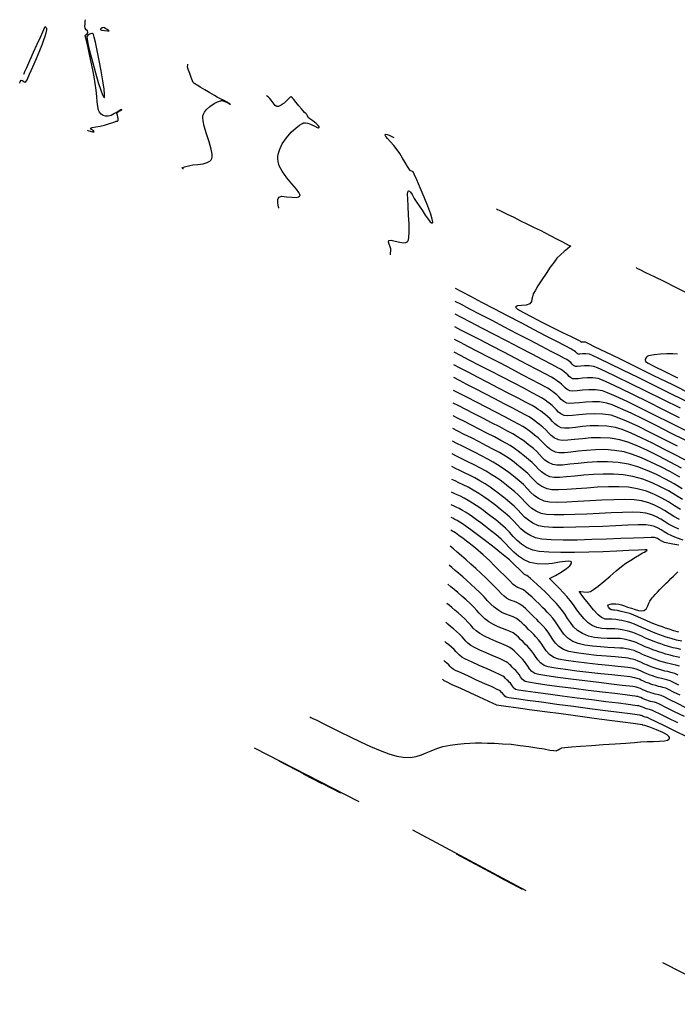
# Model space of a CAD drawing. Units: metres. Extents: x 258681 to 275242, y 8664333 to 8668537.
# Drawn here: x 258681 to 258763, y 8664355 to 8664477 of the extents above; entities that cross this region are included whole.
import ezdxf

# ---------------------------------------------------------------- set-up
doc = ezdxf.new("R2010")
doc.units = ezdxf.units.M
doc.layers.add('02_TIN Mn', color=7, linetype='Continuous', true_color=0x757500)
doc.layers.add('02_TIN My', color=7, linetype='Continuous', true_color=0xad5700)
doc.layers.add('05_PERF', color=7, linetype='Continuous')

# ---------------------------------------------------------------- blocks, each defined once
blk = doc.blocks.new('TIN 023')
at = {"layer": '02_TIN Mn', "linetype": 'Continuous', "lineweight": -3}
for points, elevation in [([(258689.76, 8664463.27), (258689.8, 8664463.26), (258689.92, 8664463.22), (258690.12, 8664463.15), (258690.4, 8664463.06), (258690.61, 8664463.06), (258690.5, 8664463.19), (258690.27, 8664463.37), (258690.16, 8664463.53), (258690.35, 8664463.63), (258690.79, 8664463.71), (258691.34, 8664463.8), (258691.88, 8664463.92), (258692.37, 8664464.07), (258692.81, 8664464.21), (258693.15, 8664464.33), (258693.33, 8664464.39), (258693.48, 8664464.42), (258693.59, 8664464.47), (258693.57, 8664464.72), (258693.48, 8664465.14), (258693.42, 8664465.36), (258693.4, 8664465.41), (258693.38, 8664465.45), (258693.56, 8664465.55), (258693.88, 8664465.74), (258694.04, 8664465.87), (258693.9, 8664465.8), (258693.57, 8664465.59), (258693.14, 8664465.34), (258692.7, 8664465.12), (258692.35, 8664465.02), (258692.01, 8664465.04), (258691.73, 8664465.12), (258691.48, 8664465.28), (258691.26, 8664465.51), (258691.15, 8664465.77), (258691.07, 8664466.21), (258690.99, 8664466.79), (258690.92, 8664467.48), (258690.84, 8664468.25), (258690.74, 8664469.07), (258690.61, 8664469.91), (258690.44, 8664470.79), (258690.24, 8664471.74), (258690.03, 8664472.68), (258689.84, 8664473.54), (258689.67, 8664474.25), (258689.56, 8664474.73), (258689.52, 8664474.91), (258689.49, 8664474.97), (258689.48, 8664475.04), (258689.57, 8664475.12), (258689.73, 8664475.28), (258689.82, 8664475.47), (258689.75, 8664475.63), (258689.6, 8664475.77), (258689.47, 8664475.96), (258689.45, 8664476.2), (258689.46, 8664476.49), (258689.49, 8664476.79), (258689.51, 8664477.02)], 18), ([(258701.68, 8664458.47), (258701.67, 8664458.47), (258701.64, 8664458.5), (258701.57, 8664458.54), (258701.52, 8664458.6), (258701.61, 8664458.64), (258701.84, 8664458.72), (258702.15, 8664458.81), (258702.48, 8664458.91), (258702.88, 8664458.96), (258703.48, 8664459.01), (258704.15, 8664459.1), (258704.66, 8664459.25), (258704.97, 8664459.43), (258705.13, 8664459.58), (258705.2, 8664459.67), (258705.23, 8664459.75), (258705.27, 8664459.94), (258705.26, 8664460.31), (258705.14, 8664460.93), (258704.87, 8664461.85), (258704.55, 8664462.83), (258704.27, 8664463.77), (258704.13, 8664464.44), (258704.1, 8664464.85), (258704.12, 8664465.08), (258704.14, 8664465.17), (258704.19, 8664465.29), (258704.32, 8664465.53), (258704.56, 8664465.85), (258704.96, 8664466.22), (258705.5, 8664466.59), (258705.91, 8664466.8), (258706.18, 8664466.9), (258706.32, 8664466.94), (258706.38, 8664466.96), (258706.45, 8664466.96), (258706.6, 8664466.95), (258706.83, 8664466.87), (258707.12, 8664466.72), (258707.4, 8664466.54), (258707.53, 8664466.49), (258707.4, 8664466.61), (258707.06, 8664466.8), (258706.67, 8664467), (258706.39, 8664467.13), (258706.21, 8664467.23), (258706.06, 8664467.3), (258705.88, 8664467.39), (258705.56, 8664467.58), (258704.99, 8664467.92), (258704.34, 8664468.31), (258703.78, 8664468.65), (258703.49, 8664468.82), (258703.33, 8664468.92), (258703.19, 8664469), (258703.1, 8664469.06), (258702.99, 8664469.13), (258702.9, 8664469.22), (258702.82, 8664469.41), (258702.66, 8664469.82), (258702.47, 8664470.31), (258702.32, 8664470.75), (258702.24, 8664471.01), (258702.21, 8664471.21), (258702.22, 8664471.37), (258702.22, 8664471.5)], 18.5), ([(258713.53, 8664453.6), (258713.53, 8664453.65), (258713.51, 8664453.76), (258713.48, 8664453.97), (258713.42, 8664454.28), (258713.41, 8664454.67), (258713.54, 8664454.98), (258713.91, 8664455.07), (258714.52, 8664455.02), (258715.2, 8664454.94), (258715.7, 8664454.93), (258715.99, 8664454.99), (258716.12, 8664455.07), (258716.16, 8664455.13), (258716.18, 8664455.18), (258716.17, 8664455.3), (258716.04, 8664455.55), (258715.73, 8664455.96), (258715.17, 8664456.61), (258714.54, 8664457.36), (258713.96, 8664458.18), (258713.61, 8664458.87), (258713.46, 8664459.38), (258713.42, 8664459.73), (258713.42, 8664459.9), (258713.44, 8664460.07), (258713.5, 8664460.41), (258713.66, 8664460.91), (258713.98, 8664461.57), (258714.5, 8664462.34), (258715.09, 8664463.02), (258715.69, 8664463.58), (258716.12, 8664463.91), (258716.39, 8664464.08), (258716.54, 8664464.16), (258716.6, 8664464.18), (258716.69, 8664464.2), (258716.87, 8664464.21), (258717.16, 8664464.16), (258717.56, 8664464.01), (258718.01, 8664463.77), (258718.31, 8664463.61), (258718.47, 8664463.56), (258718.53, 8664463.57), (258718.56, 8664463.6), (258718.57, 8664463.63), (258718.55, 8664463.71), (258718.43, 8664463.86), (258718.17, 8664464.11), (258717.77, 8664464.43), (258717.4, 8664464.7), (258717.2, 8664464.87), (258717.11, 8664465.05), (258717.02, 8664465.23), (258716.9, 8664465.37), (258716.74, 8664465.5), (258716.56, 8664465.68), (258716.36, 8664465.92), (258716.04, 8664466.31), (258715.69, 8664466.73), (258715.41, 8664467.08), (258715.3, 8664467.22), (258715.26, 8664467.26), (258715.23, 8664467.31), (258715.14, 8664467.4), (258715.05, 8664467.48), (258714.99, 8664467.42), (258714.93, 8664467.35), (258714.82, 8664467.25), (258714.69, 8664467.12), (258714.45, 8664466.89), (258714.21, 8664466.66), (258714.06, 8664466.54), (258713.95, 8664466.47), (258713.82, 8664466.41), (258713.69, 8664466.33), (258713.5, 8664466.23), (258713.29, 8664466.21), (258713.09, 8664466.37), (258712.84, 8664466.68), (258712.59, 8664467.01), (258712.42, 8664467.23), (258712.26, 8664467.38), (258712.13, 8664467.49), (258712.03, 8664467.58)], 19), ([(258727.41, 8664447.8), (258727.41, 8664447.83), (258727.42, 8664447.9), (258727.44, 8664448.03), (258727.46, 8664448.23), (258727.46, 8664448.53), (258727.39, 8664448.8), (258727.27, 8664449.1), (258727.19, 8664449.37), (258727.24, 8664449.58), (258727.51, 8664449.61), (258727.99, 8664449.5), (258728.58, 8664449.36), (258729.04, 8664449.3), (258729.33, 8664449.34), (258729.5, 8664449.41), (258729.57, 8664449.46), (258729.6, 8664449.51), (258729.66, 8664449.65), (258729.72, 8664449.99), (258729.75, 8664450.63), (258729.74, 8664451.63), (258729.68, 8664452.74), (258729.62, 8664453.83), (258729.57, 8664454.77), (258729.56, 8664455.34), (258729.58, 8664455.61), (258729.61, 8664455.71), (258729.63, 8664455.72), (258729.68, 8664455.73), (258729.77, 8664455.71), (258729.91, 8664455.58), (258730.11, 8664455.29), (258730.38, 8664454.81), (258730.71, 8664454.31), (258731, 8664453.89), (258731.36, 8664453.33), (258731.74, 8664452.74), (258732.11, 8664452.21), (258732.37, 8664451.91), (258732.53, 8664451.79), (258732.62, 8664451.76), (258732.65, 8664451.78), (258732.67, 8664451.8), (258732.68, 8664451.91), (258732.62, 8664452.22), (258732.43, 8664452.83), (258732.06, 8664453.84), (258731.61, 8664454.98), (258731.13, 8664456.12), (258730.71, 8664457.11), (258730.38, 8664457.83), (258730.24, 8664458.12), (258730.07, 8664458.18), (258729.9, 8664458.24), (258729.78, 8664458.41), (258729.56, 8664458.77), (258729.26, 8664459.26), (258728.92, 8664459.82), (258728.58, 8664460.37), (258728.25, 8664460.86), (258727.85, 8664461.37), (258727.43, 8664461.85), (258727.07, 8664462.26), (258726.86, 8664462.51), (258726.77, 8664462.65), (258726.76, 8664462.71), (258726.77, 8664462.74), (258726.79, 8664462.75), (258726.85, 8664462.77), (258727, 8664462.74), (258727.25, 8664462.65), (258727.58, 8664462.5), (258727.83, 8664462.39)], 19.5), ([(258757.95, 8664446.21), (258757.96, 8664446.21), (258757.99, 8664446.19), (258758.05, 8664446.15), (258758.13, 8664446.1), (258758.41, 8664445.96), (258759.13, 8664445.61), (258760.19, 8664445.09), (258761.47, 8664444.46), (258762.86, 8664443.78), (258764.24, 8664443.09)], 20.5), ([(258763.12, 8664435.43), (258762.53, 8664435.48), (258761.78, 8664435.47), (258760.97, 8664435.43), (258760.22, 8664435.36), (258759.74, 8664435.29), (258759.49, 8664435.24), (258759.39, 8664435.21), (258759.36, 8664435.19), (258759.32, 8664435.16), (258759.25, 8664435.08), (258759.17, 8664434.95), (258759.1, 8664434.76), (258759.13, 8664434.53), (258759.44, 8664434.35), (258760.26, 8664433.92), (258761.51, 8664433.29), (258763.09, 8664432.51)], 20.5), ([(258764.66, 8664429.35), (258762.44, 8664430.44), (258760.27, 8664431.52), (258758.2, 8664432.54), (258756.32, 8664433.46), (258754.7, 8664434.25), (258753.41, 8664434.87), (258752.54, 8664435.28), (258752.15, 8664435.45), (258751.72, 8664435.49), (258751.31, 8664435.47), (258750.98, 8664435.44), (258750.77, 8664435.44), (258750.63, 8664435.52), (258750.53, 8664435.62), (258750.42, 8664435.73), (258750.27, 8664435.85), (258750.11, 8664435.96), (258749.84, 8664436.1), (258749.15, 8664436.47), (258748.11, 8664437.01), (258746.79, 8664437.7), (258745.29, 8664438.49), (258743.66, 8664439.34), (258741.98, 8664440.22), (258740.33, 8664441.08), (258738.78, 8664441.88), (258737.41, 8664442.6), (258736.3, 8664443.18), (258735.51, 8664443.59)], 19.5), ([(258763.46, 8664428.72), (258761.27, 8664429.8), (258759.17, 8664430.85), (258757.22, 8664431.8), (258755.52, 8664432.63), (258754.14, 8664433.29), (258753.17, 8664433.74), (258752.69, 8664433.93), (258752.12, 8664434), (258751.56, 8664433.99), (258751.07, 8664433.94), (258750.68, 8664433.9), (258750.42, 8664433.92), (258750.19, 8664434.05), (258750.02, 8664434.22), (258749.84, 8664434.4), (258749.66, 8664434.54), (258749.52, 8664434.65), (258749.33, 8664434.77), (258749.05, 8664434.92), (258748.38, 8664435.27), (258747.39, 8664435.79), (258746.15, 8664436.44), (258744.73, 8664437.19), (258743.19, 8664437.99), (258741.61, 8664438.81), (258740.05, 8664439.63), (258738.59, 8664440.39), (258737.3, 8664441.06), (258736.24, 8664441.62), (258735.48, 8664442.01)], 19), ([(258763.36, 8664427.54), (258761.36, 8664428.55), (258759.42, 8664429.51), (258757.62, 8664430.4), (258756.02, 8664431.17), (258754.71, 8664431.79), (258753.76, 8664432.21), (258753.24, 8664432.41), (258752.56, 8664432.5), (258751.91, 8664432.51), (258751.3, 8664432.46), (258750.77, 8664432.4), (258750.35, 8664432.37), (258750.06, 8664432.4), (258749.81, 8664432.53), (258749.62, 8664432.69), (258749.45, 8664432.88), (258749.26, 8664433.06), (258749.01, 8664433.26), (258748.81, 8664433.41), (258748.55, 8664433.58), (258748.22, 8664433.76), (258747.47, 8664434.16), (258746.38, 8664434.73), (258745.04, 8664435.43), (258743.52, 8664436.22), (258741.92, 8664437.06), (258740.3, 8664437.9), (258738.77, 8664438.7), (258737.39, 8664439.42), (258736.26, 8664440.01), (258735.45, 8664440.43)], 18.5), ([(258764.25, 8664425.87), (258762.28, 8664426.87), (258760.34, 8664427.84), (258758.5, 8664428.75), (258756.85, 8664429.55), (258755.46, 8664430.2), (258754.41, 8664430.66), (258753.78, 8664430.89), (258752.92, 8664431.01), (258752.08, 8664431.02), (258751.3, 8664430.96), (258750.62, 8664430.88), (258750.08, 8664430.84), (258749.71, 8664430.88), (258749.38, 8664431.04), (258749.14, 8664431.25), (258748.93, 8664431.49), (258748.67, 8664431.72), (258748.43, 8664431.92), (258748.23, 8664432.07), (258748.03, 8664432.22), (258747.77, 8664432.39), (258747.44, 8664432.58), (258746.72, 8664432.96), (258745.69, 8664433.5), (258744.43, 8664434.16), (258743.01, 8664434.9), (258741.5, 8664435.68), (258740, 8664436.47), (258738.56, 8664437.22), (258737.26, 8664437.89), (258736.19, 8664438.45), (258735.42, 8664438.85)], 18), ([(258763.08, 8664424.02), (258761.37, 8664424.9), (258759.7, 8664425.73), (258758.15, 8664426.49), (258756.78, 8664427.12), (258755.66, 8664427.59), (258754.86, 8664427.85), (258753.8, 8664428.01), (258752.75, 8664428.05), (258751.76, 8664428), (258750.85, 8664427.9), (258750.06, 8664427.82), (258749.44, 8664427.78), (258749, 8664427.83), (258748.61, 8664428.02), (258748.31, 8664428.25), (258748.06, 8664428.51), (258747.81, 8664428.78), (258747.51, 8664429.05), (258747.15, 8664429.34), (258746.87, 8664429.56), (258746.59, 8664429.77), (258746.21, 8664430.02), (258745.81, 8664430.24), (258745.04, 8664430.65), (258743.99, 8664431.21), (258742.72, 8664431.87), (258741.33, 8664432.59), (258739.89, 8664433.34), (258738.5, 8664434.06), (258737.22, 8664434.72), (258736.14, 8664435.28), (258735.35, 8664435.69)], 17), ([(258764.46, 8664422.06), (258762.99, 8664422.84), (258761.48, 8664423.62), (258760, 8664424.37), (258758.6, 8664425.05), (258757.33, 8664425.63), (258756.24, 8664426.07), (258755.4, 8664426.33), (258754.33, 8664426.5), (258753.27, 8664426.56), (258752.24, 8664426.53), (258751.29, 8664426.45), (258750.42, 8664426.35), (258749.67, 8664426.27), (258749.07, 8664426.25), (258748.65, 8664426.31), (258748.2, 8664426.53), (258747.85, 8664426.79), (258747.57, 8664427.09), (258747.28, 8664427.4), (258746.93, 8664427.72), (258746.59, 8664427.99), (258746.32, 8664428.2), (258746.07, 8664428.39), (258745.79, 8664428.59), (258745.43, 8664428.83), (258745.03, 8664429.06), (258744.3, 8664429.45), (258743.31, 8664429.97), (258742.14, 8664430.58), (258740.86, 8664431.24), (258739.54, 8664431.93), (258738.25, 8664432.59), (258737.07, 8664433.2), (258736.07, 8664433.72), (258735.32, 8664434.11)], 16.5), ([(258763.59, 8664421.29), (258762.19, 8664422.04), (258760.77, 8664422.78), (258759.39, 8664423.46), (258758.09, 8664424.05), (258756.92, 8664424.51), (258755.94, 8664424.81), (258754.72, 8664425.01), (258753.52, 8664425.07), (258752.37, 8664425.04), (258751.28, 8664424.94), (258750.3, 8664424.83), (258749.46, 8664424.75), (258748.78, 8664424.72), (258748.3, 8664424.79), (258747.78, 8664425.03), (258747.4, 8664425.33), (258747.07, 8664425.67), (258746.74, 8664426.03), (258746.35, 8664426.38), (258745.96, 8664426.69), (258745.66, 8664426.93), (258745.38, 8664427.15), (258745.06, 8664427.37), (258744.65, 8664427.64), (258744.24, 8664427.87), (258743.55, 8664428.25), (258742.64, 8664428.73), (258741.56, 8664429.29), (258740.39, 8664429.9), (258739.19, 8664430.52), (258738.01, 8664431.13), (258736.93, 8664431.69), (258736, 8664432.16), (258735.29, 8664432.53)], 16), ([(258763.38, 8664420.17), (258762.21, 8664420.81), (258761.01, 8664421.45), (258759.8, 8664422.04), (258758.63, 8664422.56), (258757.51, 8664422.99), (258756.48, 8664423.29), (258755.27, 8664423.49), (258754.08, 8664423.58), (258752.91, 8664423.56), (258751.8, 8664423.49), (258750.77, 8664423.39), (258749.85, 8664423.28), (258749.05, 8664423.2), (258748.41, 8664423.19), (258747.94, 8664423.26), (258747.37, 8664423.54), (258746.94, 8664423.87), (258746.57, 8664424.25), (258746.21, 8664424.65), (258745.77, 8664425.04), (258745.34, 8664425.39), (258745, 8664425.66), (258744.68, 8664425.9), (258744.33, 8664426.16), (258743.87, 8664426.45), (258743.4, 8664426.72), (258742.63, 8664427.13), (258741.65, 8664427.65), (258740.52, 8664428.24), (258739.32, 8664428.86), (258738.11, 8664429.48), (258736.99, 8664430.06), (258736.01, 8664430.56), (258735.26, 8664430.95)], 15.5), ([(258763.71, 8664417.38), (258762.87, 8664417.91), (258761.97, 8664418.45), (258760.99, 8664418.98), (258759.94, 8664419.47), (258758.8, 8664419.9), (258757.56, 8664420.25), (258756.36, 8664420.45), (258755.13, 8664420.54), (258753.87, 8664420.55), (258752.64, 8664420.49), (258751.45, 8664420.39), (258750.33, 8664420.28), (258749.32, 8664420.19), (258748.45, 8664420.13), (258747.75, 8664420.13), (258747.24, 8664420.22), (258746.64, 8664420.49), (258746.18, 8664420.82), (258745.79, 8664421.18), (258745.43, 8664421.57), (258745.05, 8664421.98), (258744.6, 8664422.37), (258744.08, 8664422.79), (258743.67, 8664423.12), (258743.29, 8664423.41), (258742.86, 8664423.72), (258742.31, 8664424.08), (258741.83, 8664424.35), (258741.16, 8664424.72), (258740.34, 8664425.16), (258739.42, 8664425.63), (258738.46, 8664426.13), (258737.5, 8664426.61), (258736.61, 8664427.07), (258735.82, 8664427.47), (258735.2, 8664427.79)], 14.5), ([(258763.49, 8664416.13), (258762.74, 8664416.6), (258761.97, 8664417.09), (258761.15, 8664417.56), (258760.25, 8664418.01), (258759.24, 8664418.41), (258758.1, 8664418.73), (258757.03, 8664418.9), (258755.82, 8664418.97), (258754.51, 8664418.96), (258753.16, 8664418.9), (258751.81, 8664418.8), (258750.52, 8664418.7), (258749.33, 8664418.62), (258748.29, 8664418.57), (258747.46, 8664418.59), (258746.88, 8664418.7), (258746.24, 8664418.99), (258745.74, 8664419.35), (258745.31, 8664419.74), (258744.92, 8664420.17), (258744.51, 8664420.6), (258744.02, 8664421.04), (258743.54, 8664421.42), (258743.15, 8664421.73), (258742.8, 8664422.01), (258742.45, 8664422.27), (258742.04, 8664422.56), (258741.53, 8664422.89), (258740.97, 8664423.21), (258740.24, 8664423.61), (258739.37, 8664424.07), (258738.44, 8664424.55), (258737.49, 8664425.03), (258736.59, 8664425.48), (258735.8, 8664425.89), (258735.17, 8664426.21)], 14), ([(258763.35, 8664414.88), (258762.66, 8664415.26), (258762.05, 8664415.64), (258761.48, 8664416), (258760.9, 8664416.35), (258760.26, 8664416.67), (258759.52, 8664416.96), (258758.64, 8664417.21), (258757.71, 8664417.34), (258756.53, 8664417.38), (258755.18, 8664417.36), (258753.71, 8664417.3), (258752.2, 8664417.21), (258750.72, 8664417.12), (258749.35, 8664417.05), (258748.14, 8664417.02), (258747.18, 8664417.06), (258746.53, 8664417.18), (258745.84, 8664417.49), (258745.29, 8664417.87), (258744.84, 8664418.3), (258744.41, 8664418.76), (258743.97, 8664419.23), (258743.44, 8664419.7), (258742.92, 8664420.11), (258742.5, 8664420.45), (258742.12, 8664420.75), (258741.74, 8664421.04), (258741.3, 8664421.34), (258740.74, 8664421.7), (258740.19, 8664422.03), (258739.51, 8664422.4), (258738.75, 8664422.8), (258737.94, 8664423.22), (258737.13, 8664423.63), (258736.36, 8664424.01), (258735.68, 8664424.35), (258735.14, 8664424.63)], 13.5), ([(258763.27, 8664413.68), (258762.56, 8664414.02), (258761.98, 8664414.34), (258761.48, 8664414.66), (258761.01, 8664414.96), (258760.5, 8664415.23), (258759.91, 8664415.48), (258759.18, 8664415.69), (258758.48, 8664415.78), (258757.48, 8664415.8), (258756.25, 8664415.78), (258754.85, 8664415.72), (258753.35, 8664415.65), (258751.83, 8664415.58), (258750.34, 8664415.51), (258748.97, 8664415.47), (258747.77, 8664415.47), (258746.81, 8664415.53), (258746.17, 8664415.65), (258745.53, 8664415.94), (258745, 8664416.28), (258744.56, 8664416.66), (258744.16, 8664417.07), (258743.77, 8664417.5), (258743.35, 8664417.94), (258742.86, 8664418.37), (258742.3, 8664418.81), (258741.85, 8664419.17), (258741.45, 8664419.49), (258741.04, 8664419.8), (258740.56, 8664420.13), (258739.96, 8664420.51), (258739.33, 8664420.89), (258738.6, 8664421.29), (258737.82, 8664421.69), (258737.05, 8664422.08), (258736.3, 8664422.45), (258735.64, 8664422.78), (258735.11, 8664423.05)], 13), ([(258763.28, 8664400.89), (258762.64, 8664401.08), (258762.08, 8664401.25), (258761.62, 8664401.4), (258761.22, 8664401.54), (258760.82, 8664401.69), (258760.38, 8664401.86), (258759.84, 8664402.06), (258759.19, 8664402.33), (258758.64, 8664402.58), (258758.16, 8664402.81), (258757.69, 8664403.02), (258757.18, 8664403.2), (258756.64, 8664403.36), (258756.11, 8664403.48), (258755.64, 8664403.57), (258755.29, 8664403.63), (258755.13, 8664403.65), (258754.99, 8664403.66), (258754.86, 8664403.69), (258754.71, 8664403.81), (258754.52, 8664404.02), (258754.43, 8664404.18), (258754.53, 8664404.3), (258754.73, 8664404.37), (258754.89, 8664404.4), (258755.14, 8664404.41), (258755.45, 8664404.4), (258755.79, 8664404.37), (258756.14, 8664404.28), (258756.5, 8664404.15), (258756.9, 8664404.01), (258757.37, 8664403.87), (258757.85, 8664403.73), (258758.26, 8664403.6), (258758.62, 8664403.54), (258758.96, 8664403.61), (258759.23, 8664403.84), (258759.41, 8664404.16), (258759.53, 8664404.49), (258759.66, 8664404.76), (258759.82, 8664404.98), (258759.95, 8664405.15), (258760.13, 8664405.35), (258760.32, 8664405.57), (258760.6, 8664405.87), (258760.92, 8664406.2), (258761.23, 8664406.52), (258761.49, 8664406.78), (258761.71, 8664407), (258761.9, 8664407.16), (258762.07, 8664407.32), (258762.29, 8664407.55), (258762.61, 8664407.87), (258763.15, 8664408.39)], 12), ([(258763.25, 8664411.72), (258762.53, 8664411.85), (258761.9, 8664411.95), (258761.48, 8664412.05), (258761.14, 8664412.22), (258760.88, 8664412.39), (258760.61, 8664412.53), (258760.26, 8664412.65), (258759.83, 8664412.66), (258758.92, 8664412.64), (258757.62, 8664412.59), (258756.04, 8664412.52), (258754.28, 8664412.46), (258752.44, 8664412.4), (258750.61, 8664412.35), (258748.9, 8664412.34), (258747.41, 8664412.37), (258746.23, 8664412.46), (258745.47, 8664412.61), (258744.73, 8664412.94), (258744.13, 8664413.32), (258743.63, 8664413.76), (258743.18, 8664414.22), (258742.74, 8664414.71), (258742.26, 8664415.21), (258741.7, 8664415.69), (258741.05, 8664416.2), (258740.52, 8664416.63), (258740.04, 8664417), (258739.57, 8664417.36), (258739.04, 8664417.72), (258738.4, 8664418.14), (258737.71, 8664418.55), (258737.07, 8664418.9), (258736.47, 8664419.2), (258735.93, 8664419.46), (258735.45, 8664419.69), (258735.04, 8664419.89)], 12), ([(258763.62, 8664399.76), (258762.99, 8664399.91), (258762.32, 8664400.1), (258761.71, 8664400.29), (258761.23, 8664400.45), (258760.8, 8664400.61), (258760.33, 8664400.78), (258759.75, 8664401.01), (258759.16, 8664401.25), (258758.65, 8664401.48), (258758.21, 8664401.69), (258757.77, 8664401.88), (258757.31, 8664402.05), (258756.88, 8664402.18), (258756.52, 8664402.27), (258756.19, 8664402.33), (258755.84, 8664402.39), (258755.43, 8664402.46), (258754.92, 8664402.51), (258754.5, 8664402.5), (258754.11, 8664402.53), (258753.67, 8664402.7), (258753.24, 8664403.06), (258752.66, 8664403.69), (258752.03, 8664404.44), (258751.46, 8664405.17), (258751.11, 8664405.62), (258750.94, 8664405.85), (258750.89, 8664405.92), (258750.88, 8664405.93), (258750.89, 8664405.93), (258750.92, 8664405.95), (258750.94, 8664405.96), (258751.08, 8664405.94), (258751.42, 8664405.89), (258751.86, 8664405.88), (258752.29, 8664405.96), (258752.65, 8664406.18), (258753.23, 8664406.62), (258753.94, 8664407.21), (258754.72, 8664407.86), (258755.48, 8664408.51), (258756.16, 8664409.07), (258756.68, 8664409.47), (258757.28, 8664409.86), (258757.86, 8664410.22), (258758.38, 8664410.52), (258758.77, 8664410.74), (258758.98, 8664410.86), (258759.15, 8664410.96), (258759.29, 8664411.05), (258759.34, 8664411.13), (258759.05, 8664411.13), (258758.26, 8664411.09), (258757.06, 8664411.04), (258755.57, 8664410.97), (258753.87, 8664410.9), (258752.08, 8664410.84), (258750.28, 8664410.8), (258748.59, 8664410.79), (258747.09, 8664410.83), (258745.9, 8664410.93), (258745.11, 8664411.09), (258744.33, 8664411.43), (258743.7, 8664411.84), (258743.17, 8664412.3), (258742.69, 8664412.8), (258742.22, 8664413.32), (258741.71, 8664413.84), (258741.12, 8664414.36), (258740.5, 8664414.84), (258739.95, 8664415.27), (258739.45, 8664415.66), (258738.98, 8664416.01), (258738.53, 8664416.34), (258738.08, 8664416.65), (258737.62, 8664416.95), (258737.09, 8664417.27), (258736.58, 8664417.54), (258736.12, 8664417.78), (258735.7, 8664417.98), (258735.33, 8664418.15), (258735.01, 8664418.31)], 11.5), ([(258763.53, 8664398.76), (258763.07, 8664398.85), (258762.57, 8664398.97), (258761.99, 8664399.13), (258761.45, 8664399.3), (258761.01, 8664399.44), (258760.61, 8664399.58), (258760.19, 8664399.74), (258759.66, 8664399.95), (258759.12, 8664400.17), (258758.66, 8664400.38), (258758.26, 8664400.57), (258757.86, 8664400.75), (258757.44, 8664400.9), (258756.97, 8664401.04), (258756.6, 8664401.12), (258756.22, 8664401.19), (258755.73, 8664401.27), (258755.31, 8664401.31), (258754.81, 8664401.3), (258754.27, 8664401.3), (258753.69, 8664401.34), (258753.08, 8664401.46), (258752.48, 8664401.71), (258751.98, 8664402.06), (258751.5, 8664402.54), (258751.03, 8664403.09), (258750.59, 8664403.69), (258750.16, 8664404.29), (258749.75, 8664404.85), (258749.36, 8664405.33), (258748.89, 8664405.83), (258748.42, 8664406.33), (258747.98, 8664406.78), (258747.62, 8664407.15), (258747.37, 8664407.4), (258747.28, 8664407.5), (258747.2, 8664407.56), (258747.42, 8664407.68), (258747.95, 8664407.96), (258748.63, 8664408.36), (258749.29, 8664408.81), (258749.7, 8664409.15), (258749.88, 8664409.39), (258749.92, 8664409.52), (258749.91, 8664409.58), (258749.89, 8664409.62), (258749.8, 8664409.69), (258749.59, 8664409.72), (258749.16, 8664409.7), (258748.44, 8664409.58), (258747.58, 8664409.44), (258746.64, 8664409.35), (258745.67, 8664409.37), (258744.76, 8664409.56), (258743.97, 8664409.92), (258743.32, 8664410.35), (258742.75, 8664410.83), (258742.23, 8664411.36), (258741.72, 8664411.91), (258741.17, 8664412.47), (258740.53, 8664413.02), (258739.86, 8664413.54), (258739.24, 8664414.03), (258738.65, 8664414.47), (258738.12, 8664414.87), (258737.64, 8664415.22), (258737.21, 8664415.52), (258736.84, 8664415.76), (258736.39, 8664416.03), (258735.97, 8664416.25), (258735.59, 8664416.44), (258735.26, 8664416.6), (258734.98, 8664416.73)], 11), ([(258763.39, 8664397.74), (258762.98, 8664397.85), (258762.59, 8664397.93), (258762.18, 8664398.02), (258761.67, 8664398.15), (258761.18, 8664398.31), (258760.78, 8664398.44), (258760.43, 8664398.56), (258760.04, 8664398.71), (258759.57, 8664398.89), (258759.08, 8664399.09), (258758.67, 8664399.28), (258758.31, 8664399.45), (258757.95, 8664399.61), (258757.57, 8664399.75), (258757.15, 8664399.87), (258756.81, 8664399.95), (258756.47, 8664400.01), (258756.03, 8664400.09), (258755.63, 8664400.11), (258755.06, 8664400.12), (258754.37, 8664400.12), (258753.6, 8664400.15), (258752.8, 8664400.24), (258752.02, 8664400.42), (258751.29, 8664400.72), (258750.69, 8664401.12), (258750.19, 8664401.58), (258749.78, 8664402.08), (258749.43, 8664402.59), (258749.12, 8664403.09), (258748.81, 8664403.56), (258748.48, 8664403.98), (258748.06, 8664404.44), (258747.72, 8664404.81), (258747.4, 8664405.14), (258747.05, 8664405.5), (258746.6, 8664405.94), (258746.15, 8664406.37), (258745.67, 8664406.81), (258745.21, 8664407.22), (258744.81, 8664407.56), (258744.52, 8664407.81), (258744.37, 8664407.93), (258744.23, 8664408), (258744.08, 8664408.06), (258743.94, 8664408.19), (258743.7, 8664408.44), (258743.36, 8664408.78), (258742.98, 8664409.16), (258742.56, 8664409.55), (258742.2, 8664409.87), (258741.83, 8664410.18), (258741.43, 8664410.51), (258741, 8664410.86), (258740.51, 8664411.25), (258739.95, 8664411.69), (258739.39, 8664412.12), (258738.75, 8664412.61), (258738.07, 8664413.11), (258737.42, 8664413.6), (258736.83, 8664414.03), (258736.36, 8664414.37), (258736.06, 8664414.57), (258735.72, 8664414.77), (258735.42, 8664414.92), (258735.16, 8664415.05), (258734.95, 8664415.15)], 10.5), ([(258763.17, 8664395.57), (258762.76, 8664395.75), (258762.28, 8664395.9), (258761.9, 8664395.99), (258761.51, 8664396.07), (258761.03, 8664396.2), (258760.56, 8664396.35), (258760.2, 8664396.47), (258759.84, 8664396.6), (258759.39, 8664396.78), (258758.93, 8664396.97), (258758.55, 8664397.15), (258758.2, 8664397.31), (258757.83, 8664397.44), (258757.5, 8664397.54), (258757.24, 8664397.6), (258756.97, 8664397.65), (258756.63, 8664397.71), (258756.19, 8664397.75), (258755.37, 8664397.82), (258754.28, 8664397.9), (258753.03, 8664398.01), (258751.75, 8664398.15), (258750.56, 8664398.31), (258749.58, 8664398.51), (258748.92, 8664398.74), (258748.37, 8664399.11), (258747.94, 8664399.54), (258747.6, 8664400), (258747.3, 8664400.46), (258747.02, 8664400.9), (258746.72, 8664401.28), (258746.39, 8664401.64), (258746.13, 8664401.93), (258745.88, 8664402.19), (258745.61, 8664402.47), (258745.26, 8664402.81), (258744.89, 8664403.18), (258744.55, 8664403.51), (258744.23, 8664403.81), (258743.9, 8664404.09), (258743.52, 8664404.36), (258743.15, 8664404.57), (258742.84, 8664404.69), (258742.54, 8664404.79), (258742.22, 8664404.92), (258741.86, 8664405.13), (258741.55, 8664405.37), (258741.2, 8664405.71), (258740.79, 8664406.12), (258740.33, 8664406.6), (258739.83, 8664407.12), (258739.27, 8664407.67), (258738.67, 8664408.25), (258738.05, 8664408.81), (258737.43, 8664409.36), (258736.82, 8664409.89), (258736.25, 8664410.38), (258735.72, 8664410.83), (258735.24, 8664411.24), (258734.84, 8664411.58)], 9.5), ([(258763.27, 8664394.33), (258762.62, 8664394.65), (258762.2, 8664394.84), (258761.79, 8664394.97), (258761.45, 8664395.05), (258761.12, 8664395.12), (258760.71, 8664395.22), (258760.31, 8664395.35), (258759.99, 8664395.46), (258759.69, 8664395.57), (258759.3, 8664395.72), (258758.9, 8664395.89), (258758.57, 8664396.04), (258758.28, 8664396.18), (258757.96, 8664396.29), (258757.68, 8664396.38), (258757.45, 8664396.43), (258757.22, 8664396.47), (258756.93, 8664396.52), (258756.53, 8664396.56), (258755.7, 8664396.64), (258754.57, 8664396.75), (258753.25, 8664396.88), (258751.85, 8664397.03), (258750.48, 8664397.2), (258749.26, 8664397.38), (258748.31, 8664397.56), (258747.73, 8664397.75), (258747.18, 8664398.14), (258746.77, 8664398.59), (258746.44, 8664399.07), (258746.15, 8664399.53), (258745.84, 8664399.93), (258745.5, 8664400.31), (258745.23, 8664400.6), (258744.95, 8664400.89), (258744.59, 8664401.24), (258744.28, 8664401.55), (258744.02, 8664401.82), (258743.77, 8664402.06), (258743.48, 8664402.31), (258743.1, 8664402.58), (258742.66, 8664402.81), (258742.22, 8664402.98), (258741.77, 8664403.14), (258741.28, 8664403.35), (258740.75, 8664403.66), (258740.31, 8664404), (258739.91, 8664404.38), (258739.5, 8664404.81), (258739.07, 8664405.28), (258738.58, 8664405.79), (258738.01, 8664406.34), (258737.47, 8664406.83), (258736.93, 8664407.31), (258736.41, 8664407.76), (258735.92, 8664408.18), (258735.46, 8664408.57), (258735.05, 8664408.92), (258734.7, 8664409.22)], 9), ([(258763.42, 8664393.06), (258762.61, 8664393.46), (258761.99, 8664393.76), (258761.63, 8664393.93), (258761.29, 8664394.04), (258761.01, 8664394.1), (258760.73, 8664394.16), (258760.39, 8664394.25), (258760.05, 8664394.35), (258759.79, 8664394.44), (258759.53, 8664394.54), (258759.21, 8664394.66), (258758.88, 8664394.8), (258758.6, 8664394.93), (258758.36, 8664395.04), (258758.09, 8664395.14), (258757.79, 8664395.23), (258757.54, 8664395.28), (258757.23, 8664395.33), (258756.86, 8664395.37), (258756.06, 8664395.46), (258754.92, 8664395.58), (258753.55, 8664395.73), (258752.07, 8664395.89), (258750.57, 8664396.07), (258749.17, 8664396.26), (258747.95, 8664396.44), (258747.04, 8664396.61), (258746.54, 8664396.76), (258746.08, 8664397.09), (258745.74, 8664397.47), (258745.46, 8664397.86), (258745.22, 8664398.25), (258744.97, 8664398.58), (258744.68, 8664398.9), (258744.45, 8664399.14), (258744.22, 8664399.38), (258743.92, 8664399.68), (258743.6, 8664399.99), (258743.34, 8664400.26), (258743.06, 8664400.52), (258742.67, 8664400.8), (258742.31, 8664400.98), (258741.87, 8664401.16), (258741.36, 8664401.34), (258740.81, 8664401.56), (258740.23, 8664401.84), (258739.64, 8664402.19), (258739.14, 8664402.57), (258738.76, 8664402.91), (258738.45, 8664403.25), (258738.15, 8664403.6), (258737.8, 8664403.99), (258737.34, 8664404.44), (258736.82, 8664404.92), (258736.29, 8664405.38), (258735.79, 8664405.81), (258735.33, 8664406.2), (258734.92, 8664406.55), (258734.57, 8664406.85)], 8.5), ([(258764.13, 8664391.51), (258763.08, 8664392.03), (258762.14, 8664392.5), (258761.43, 8664392.85), (258761.06, 8664393.01), (258760.79, 8664393.1), (258760.56, 8664393.15), (258760.34, 8664393.2), (258760.07, 8664393.27), (258759.8, 8664393.36), (258759.59, 8664393.43), (258759.38, 8664393.5), (258759.12, 8664393.6), (258758.78, 8664393.75), (258758.5, 8664393.88), (258758.23, 8664393.99), (258757.98, 8664394.06), (258757.78, 8664394.1), (258757.53, 8664394.14), (258757.13, 8664394.19), (258756.21, 8664394.29), (258754.9, 8664394.44), (258753.31, 8664394.63), (258751.59, 8664394.83), (258749.86, 8664395.05), (258748.24, 8664395.26), (258746.86, 8664395.46), (258745.86, 8664395.63), (258745.35, 8664395.77), (258744.98, 8664396.03), (258744.71, 8664396.34), (258744.49, 8664396.66), (258744.29, 8664396.97), (258744.09, 8664397.24), (258743.86, 8664397.49), (258743.68, 8664397.69), (258743.49, 8664397.88), (258743.24, 8664398.12), (258742.99, 8664398.37), (258742.78, 8664398.58), (258742.55, 8664398.79), (258742.24, 8664399.01), (258741.86, 8664399.21), (258741.27, 8664399.46), (258740.55, 8664399.75), (258739.8, 8664400.06), (258739.1, 8664400.39), (258738.53, 8664400.72), (258738.06, 8664401.08), (258737.72, 8664401.41), (258737.43, 8664401.75), (258737.1, 8664402.11), (258736.68, 8664402.54), (258736.25, 8664402.92), (258735.83, 8664403.29), (258735.43, 8664403.64), (258735.05, 8664403.96), (258734.72, 8664404.24), (258734.44, 8664404.48)], 8), ([(258763.14, 8664389.62), (258761.96, 8664390.2), (258760.96, 8664390.69), (258760.24, 8664391.04), (258759.93, 8664391.19), (258759.75, 8664391.24), (258759.6, 8664391.27), (258759.42, 8664391.32), (258759.25, 8664391.38), (258759.11, 8664391.42), (258758.94, 8664391.49), (258758.77, 8664391.56), (258758.63, 8664391.63), (258758.49, 8664391.68), (258758.31, 8664391.73), (258758.13, 8664391.76), (258757.81, 8664391.8), (258756.98, 8664391.91), (258755.75, 8664392.06), (258754.21, 8664392.26), (258752.47, 8664392.48), (258750.63, 8664392.71), (258748.78, 8664392.95), (258747.03, 8664393.19), (258745.47, 8664393.4), (258744.21, 8664393.58), (258743.35, 8664393.71), (258742.98, 8664393.79), (258742.69, 8664394.03), (258742.5, 8664394.3), (258742.33, 8664394.54), (258742.18, 8664394.7), (258742.06, 8664394.83), (258741.9, 8664394.99), (258741.74, 8664395.15), (258741.59, 8664395.3), (258741.39, 8664395.44), (258741.06, 8664395.61), (258740.36, 8664395.92), (258739.44, 8664396.33), (258738.44, 8664396.77), (258737.49, 8664397.2), (258736.74, 8664397.56), (258736.31, 8664397.78), (258736.02, 8664398.02), (258735.81, 8664398.23), (258735.61, 8664398.46), (258735.34, 8664398.73), (258735.01, 8664399.03), (258734.69, 8664399.31), (258734.4, 8664399.55), (258734.17, 8664399.75)], 7), ([(258764.27, 8664387.88), (258762.88, 8664388.56), (258761.57, 8664389.2), (258760.45, 8664389.75), (258759.67, 8664390.13), (258759.36, 8664390.28), (258759.23, 8664390.31), (258759.1, 8664390.34), (258758.97, 8664390.39), (258758.85, 8664390.43), (258758.72, 8664390.49), (258758.62, 8664390.53), (258758.52, 8664390.56), (258758.43, 8664390.57), (258758.1, 8664390.62), (258757.2, 8664390.73), (258755.84, 8664390.91), (258754.14, 8664391.13), (258752.21, 8664391.38), (258750.16, 8664391.65), (258748.11, 8664391.92), (258746.18, 8664392.18), (258744.46, 8664392.41), (258743.08, 8664392.6), (258742.15, 8664392.74), (258741.79, 8664392.8), (258741.64, 8664392.93), (258741.54, 8664393.07), (258741.45, 8664393.19), (258741.34, 8664393.31), (258741.23, 8664393.42), (258741.11, 8664393.55), (258740.96, 8664393.66), (258740.69, 8664393.79), (258740.05, 8664394.09), (258739.15, 8664394.49), (258738.13, 8664394.95), (258737.11, 8664395.42), (258736.2, 8664395.83), (258735.52, 8664396.15), (258735.2, 8664396.31), (258735, 8664396.48), (258734.86, 8664396.64), (258734.68, 8664396.83), (258734.44, 8664397.04), (258734.22, 8664397.23), (258734.04, 8664397.38)], 6.5), ([(258717.39, 8664390.36), (258717.51, 8664390.3), (258717.79, 8664390.18), (258718.26, 8664389.95), (258718.99, 8664389.59), (258720.04, 8664389.07), (258721.2, 8664388.49), (258722.43, 8664387.88), (258723.69, 8664387.28), (258724.94, 8664386.7), (258726.14, 8664386.2), (258727.24, 8664385.78), (258728.21, 8664385.49), (258729, 8664385.35), (258729.87, 8664385.34), (258730.61, 8664385.45), (258731.27, 8664385.64), (258731.88, 8664385.89), (258732.5, 8664386.16), (258733.18, 8664386.43), (258733.94, 8664386.67), (258734.85, 8664386.85), (258735.77, 8664386.97), (258736.57, 8664387.06), (258737.3, 8664387.11), (258738.01, 8664387.14), (258738.72, 8664387.14), (258739.49, 8664387.12), (258740.35, 8664387.09), (258741.34, 8664387.04), (258742.44, 8664386.96), (258743.55, 8664386.83), (258744.62, 8664386.68), (258745.63, 8664386.52), (258746.51, 8664386.38), (258747.23, 8664386.25), (258747.74, 8664386.18), (258748.01, 8664386.16), (258748.27, 8664386.26), (258748.46, 8664386.4), (258748.72, 8664386.53), (258749.09, 8664386.57), (258749.91, 8664386.64), (258751.05, 8664386.72), (258752.42, 8664386.82), (258753.88, 8664386.92), (258755.34, 8664387.02), (258756.67, 8664387.11), (258757.77, 8664387.19), (258758.51, 8664387.26), (258759.33, 8664387.31), (258760.13, 8664387.33), (258760.87, 8664387.34), (258761.49, 8664387.39), (258761.85, 8664387.48), (258762.02, 8664387.59), (258762.09, 8664387.69), (258762.1, 8664387.75), (258762.1, 8664387.81), (258762.04, 8664387.94), (258761.8, 8664388.15), (258761.29, 8664388.44), (258760.49, 8664388.78), (258759.68, 8664389.08), (258759.05, 8664389.29), (258758.8, 8664389.36), (258758.75, 8664389.38), (258758.44, 8664389.42), (258757.59, 8664389.54), (258756.29, 8664389.71), (258754.65, 8664389.93), (258752.76, 8664390.18), (258750.72, 8664390.46), (258748.63, 8664390.74), (258746.59, 8664391.01), (258744.7, 8664391.26), (258743.05, 8664391.48), (258741.76, 8664391.66), (258740.91, 8664391.77), (258740.6, 8664391.81), (258740.56, 8664391.86), (258740.28, 8664391.99), (258739.55, 8664392.33), (258738.51, 8664392.8), (258737.33, 8664393.35), (258736.15, 8664393.9), (258735.11, 8664394.37), (258734.38, 8664394.71), (258734.1, 8664394.84), (258734.05, 8664394.89), (258734.01, 8664394.93), (258733.96, 8664394.97), (258733.91, 8664395.02)], 6), ([(258723.53, 8664379.8), (258710.52, 8664386.5)], 6.5), ([(258713.54, 8664384.9), (258721.21, 8664380.95)], 7), ([(258744.3, 8664368.74), (258730.2, 8664376.27)], 6.5), ([(258735.61, 8664373.34), (258743.8, 8664368.97)], 7), ([(258761.22, 8664359.86), (258771.43, 8664354.65)], 6.5)]:
    blk.add_lwpolyline(points, dxfattribs=dict(at, elevation=elevation))
at = {"layer": '02_TIN Mn', "linetype": 'Continuous', "lineweight": -3, "elevation": 18}
for points in [[(258692.45, 8664475.63), (258692.45, 8664475.65), (258692.43, 8664475.68), (258692.35, 8664475.73), (258692.2, 8664475.81), (258692.04, 8664475.9), (258691.89, 8664475.99), (258691.73, 8664476.03), (258691.58, 8664475.99), (258691.42, 8664475.9), (258691.36, 8664475.8), (258691.53, 8664475.73), (258691.9, 8664475.66), (258692.27, 8664475.62), (258692.45, 8664475.63)], [(258691.85, 8664467.35), (258691.87, 8664467.36), (258691.89, 8664467.46), (258691.89, 8664467.75), (258691.83, 8664468.37), (258691.68, 8664469.41), (258691.47, 8664470.65), (258691.23, 8664471.95), (258690.98, 8664473.19), (258690.75, 8664474.24), (258690.6, 8664474.86), (258690.51, 8664475.16), (258690.47, 8664475.26), (258690.46, 8664475.28), (258690.41, 8664475.3), (258690.31, 8664475.31), (258690.13, 8664475.28), (258689.89, 8664475.17), (258689.69, 8664474.94), (258689.72, 8664474.61), (258689.87, 8664473.87), (258690.12, 8664472.84), (258690.43, 8664471.64), (258690.77, 8664470.4), (258691.11, 8664469.23), (258691.43, 8664468.24), (258691.64, 8664467.68), (258691.76, 8664467.43), (258691.82, 8664467.35), (258691.85, 8664467.35)]]:
    blk.add_lwpolyline(points, close=True, dxfattribs=at)
at = {"layer": '02_TIN My', "linetype": 'Continuous', "lineweight": -3}
for points, elevation in [([(258681.34, 8664469.13), (258681.34, 8664469.13), (258681.34, 8664469.13), (258681.34, 8664469.13), (258681.38, 8664469.31), (258681.51, 8664469.51), (258681.67, 8664469.46), (258681.88, 8664469.31), (258682.08, 8664469.27), (258682.25, 8664469.55), (258682.57, 8664470.23), (258682.98, 8664471.16), (258683.42, 8664472.2), (258683.84, 8664473.2), (258684.16, 8664474.02), (258684.35, 8664474.5), (258684.5, 8664474.96), (258684.63, 8664475.4), (258684.71, 8664475.74), (258684.72, 8664475.92), (258684.61, 8664476.06), (258684.46, 8664476.11), (258684.37, 8664475.98), (258684.3, 8664475.76), (258684.17, 8664475.47), (258683.88, 8664474.82), (258683.48, 8664473.93), (258683.03, 8664472.92), (258682.58, 8664471.92), (258682.19, 8664471.05), (258681.95, 8664470.53), (258681.84, 8664470.29), (258681.81, 8664470.21), (258681.81, 8664470.2), (258681.81, 8664470.2), (258681.81, 8664470.2), (258681.81, 8664470.2)], 17.5), ([(258740.62, 8664453.49), (258740.72, 8664453.44), (258740.95, 8664453.33), (258741.34, 8664453.14), (258741.92, 8664452.85), (258742.74, 8664452.46), (258743.6, 8664452.03), (258744.47, 8664451.61), (258745.29, 8664451.2), (258746.03, 8664450.84), (258746.64, 8664450.53), (258747.36, 8664450.16), (258748.08, 8664449.79), (258748.74, 8664449.45), (258749.28, 8664449.16), (258749.65, 8664448.97), (258749.79, 8664448.9), (258749.84, 8664448.87), (258749.73, 8664448.78), (258749.43, 8664448.55), (258749.01, 8664448.22), (258748.55, 8664447.81), (258748.12, 8664447.36), (258747.76, 8664446.9), (258747.29, 8664446.25), (258746.76, 8664445.47), (258746.24, 8664444.67), (258745.76, 8664443.93), (258745.39, 8664443.33), (258745.18, 8664442.96), (258745.06, 8664442.59), (258745.01, 8664442.27), (258744.94, 8664441.98), (258744.75, 8664441.71), (258744.31, 8664441.54), (258743.73, 8664441.49), (258743.21, 8664441.45), (258742.97, 8664441.29), (258743.23, 8664441.06), (258743.95, 8664440.63), (258745, 8664440.07), (258746.25, 8664439.43), (258747.57, 8664438.77), (258748.82, 8664438.15), (258749.88, 8664437.64), (258750.61, 8664437.28), (258750.89, 8664437.15), (258750.95, 8664437.11), (258751, 8664437.07), (258751.06, 8664437.01), (258751.13, 8664436.96), (258751.22, 8664436.97), (258751.4, 8664436.98), (258751.61, 8664436.97), (258751.95, 8664436.81), (258752.84, 8664436.38), (258754.17, 8664435.73), (258755.89, 8664434.89), (258757.9, 8664433.9), (258760.11, 8664432.81), (258762.46, 8664431.66), (258764.84, 8664430.48)], 20), ([(258764.06, 8664424.74), (258762.29, 8664425.64), (258760.53, 8664426.53), (258758.86, 8664427.36), (258757.33, 8664428.1), (258756.02, 8664428.7), (258754.99, 8664429.14), (258754.32, 8664429.37), (258753.42, 8664429.51), (258752.53, 8664429.54), (258751.69, 8664429.49), (258750.92, 8664429.41), (258750.26, 8664429.34), (258749.72, 8664429.31), (258749.36, 8664429.35), (258748.96, 8664429.56), (258748.66, 8664429.82), (258748.4, 8664430.1), (258748.09, 8664430.39), (258747.79, 8664430.63), (258747.55, 8664430.82), (258747.31, 8664430.99), (258746.99, 8664431.21), (258746.65, 8664431.4), (258745.96, 8664431.76), (258744.99, 8664432.27), (258743.81, 8664432.89), (258742.49, 8664433.58), (258741.09, 8664434.31), (258739.69, 8664435.04), (258738.34, 8664435.73), (258737.13, 8664436.36), (258736.13, 8664436.89), (258735.38, 8664437.27)], 17.5), ([(258763.68, 8664418.73), (258762.67, 8664419.32), (258761.6, 8664419.91), (258760.49, 8664420.48), (258759.35, 8664421), (258758.18, 8664421.44), (258757.02, 8664421.77), (258755.71, 8664421.99), (258754.4, 8664422.08), (258753.12, 8664422.06), (258751.89, 8664421.98), (258750.74, 8664421.87), (258749.71, 8664421.76), (258748.82, 8664421.67), (258748.11, 8664421.66), (258747.59, 8664421.74), (258747.05, 8664421.99), (258746.63, 8664422.29), (258746.27, 8664422.62), (258745.94, 8664422.98), (258745.6, 8664423.35), (258745.19, 8664423.71), (258744.71, 8664424.09), (258744.33, 8664424.39), (258743.98, 8664424.66), (258743.59, 8664424.94), (258743.09, 8664425.27), (258742.62, 8664425.54), (258741.9, 8664425.93), (258741, 8664426.4), (258739.98, 8664426.93), (258738.9, 8664427.49), (258737.82, 8664428.04), (258736.81, 8664428.56), (258735.93, 8664429.01), (258735.23, 8664429.37)], 15), ([(258763.8, 8664412.33), (258762.97, 8664412.63), (258762.38, 8664412.87), (258761.84, 8664413.12), (258761.43, 8664413.37), (258761.06, 8664413.6), (258760.69, 8664413.82), (258760.26, 8664414.01), (258759.72, 8664414.17), (258759.15, 8664414.22), (258758.2, 8664414.22), (258756.93, 8664414.18), (258755.45, 8664414.12), (258753.82, 8664414.05), (258752.13, 8664413.99), (258750.48, 8664413.93), (258748.94, 8664413.91), (258747.59, 8664413.92), (258746.52, 8664413.99), (258745.82, 8664414.13), (258745.13, 8664414.44), (258744.57, 8664414.8), (258744.09, 8664415.21), (258743.67, 8664415.65), (258743.26, 8664416.11), (258742.8, 8664416.57), (258742.28, 8664417.03), (258741.68, 8664417.5), (258741.2, 8664417.89), (258740.77, 8664418.23), (258740.33, 8664418.56), (258739.82, 8664418.91), (258739.18, 8664419.32), (258738.55, 8664419.7), (258737.9, 8664420.06), (258737.25, 8664420.4), (258736.62, 8664420.71), (258736.04, 8664421), (258735.51, 8664421.25), (258735.07, 8664421.47)], 12.5), ([(258763.33, 8664396.66), (258762.88, 8664396.81), (258762.51, 8664396.9), (258762.17, 8664396.98), (258761.8, 8664397.05), (258761.35, 8664397.18), (258760.91, 8664397.31), (258760.56, 8664397.43), (258760.24, 8664397.54), (258759.9, 8664397.67), (258759.48, 8664397.83), (258759.05, 8664398.01), (258758.68, 8664398.18), (258758.36, 8664398.33), (258758.04, 8664398.47), (258757.7, 8664398.6), (258757.33, 8664398.71), (258757.03, 8664398.78), (258756.72, 8664398.83), (258756.33, 8664398.9), (258755.94, 8664398.93), (258755.29, 8664398.97), (258754.46, 8664399.01), (258753.51, 8664399.07), (258752.53, 8664399.16), (258751.58, 8664399.3), (258750.75, 8664399.48), (258750.11, 8664399.73), (258749.48, 8664400.15), (258748.99, 8664400.64), (258748.6, 8664401.17), (258748.26, 8664401.69), (258747.94, 8664402.19), (258747.6, 8664402.63), (258747.22, 8664403.04), (258746.92, 8664403.37), (258746.64, 8664403.67), (258746.33, 8664403.98), (258745.93, 8664404.37), (258745.47, 8664404.82), (258745.02, 8664405.24), (258744.6, 8664405.62), (258744.23, 8664405.93), (258743.95, 8664406.15), (258743.68, 8664406.29), (258743.46, 8664406.37), (258743.23, 8664406.45), (258742.97, 8664406.6), (258742.69, 8664406.84), (258742.21, 8664407.3), (258741.62, 8664407.89), (258740.96, 8664408.54), (258740.32, 8664409.19), (258739.76, 8664409.75), (258739.34, 8664410.15), (258738.95, 8664410.51), (258738.63, 8664410.8), (258738.34, 8664411.06), (258738.01, 8664411.33), (258737.59, 8664411.67), (258737.06, 8664412.09), (258736.48, 8664412.52), (258735.93, 8664412.92), (258735.5, 8664413.23), (258735.28, 8664413.38), (258735.07, 8664413.5), (258734.92, 8664413.57)], 10), ([(258763.95, 8664390.41), (258762.73, 8664391.01), (258761.66, 8664391.54), (258760.87, 8664391.93), (258760.5, 8664392.1), (258760.23, 8664392.18), (258760.01, 8664392.23), (258759.74, 8664392.3), (258759.48, 8664392.38), (258759.28, 8664392.45), (258759.03, 8664392.55), (258758.77, 8664392.66), (258758.56, 8664392.76), (258758.36, 8664392.84), (258758.17, 8664392.89), (258758.02, 8664392.92), (258757.83, 8664392.95), (258757.47, 8664393), (258756.6, 8664393.1), (258755.32, 8664393.26), (258753.76, 8664393.45), (258752.01, 8664393.66), (258750.21, 8664393.89), (258748.45, 8664394.11), (258746.85, 8664394.33), (258745.53, 8664394.52), (258744.6, 8664394.68), (258744.16, 8664394.78), (258743.83, 8664395.03), (258743.59, 8664395.33), (258743.4, 8664395.63), (258743.21, 8664395.89), (258742.99, 8664396.13), (258742.81, 8664396.32), (258742.57, 8664396.55), (258742.38, 8664396.74), (258742.22, 8664396.9), (258742.05, 8664397.06), (258741.82, 8664397.23), (258741.49, 8664397.39), (258740.91, 8664397.65), (258740.16, 8664397.97), (258739.33, 8664398.33), (258738.54, 8664398.68), (258737.87, 8664399), (258737.42, 8664399.25), (258737.06, 8664399.53), (258736.8, 8664399.78), (258736.58, 8664400.03), (258736.34, 8664400.31), (258736.01, 8664400.64), (258735.62, 8664400.99), (258735.24, 8664401.32), (258734.88, 8664401.62), (258734.57, 8664401.89), (258734.31, 8664402.12)], 7.5), ([(258716.56, 8664383.31), (258718.9, 8664382.1)], 7.5), ([(258743.3, 8664369.19), (258741.01, 8664370.42)], 7.5)]:
    blk.add_lwpolyline(points, dxfattribs=dict(at, elevation=elevation))

msp = doc.modelspace()

# ---------------------------------------------------------------- block references
at = {"layer": '05_PERF'}
msp.add_blockref('TIN 023', (0, 0), dxfattribs=at)

doc.saveas('drawing.dxf')
